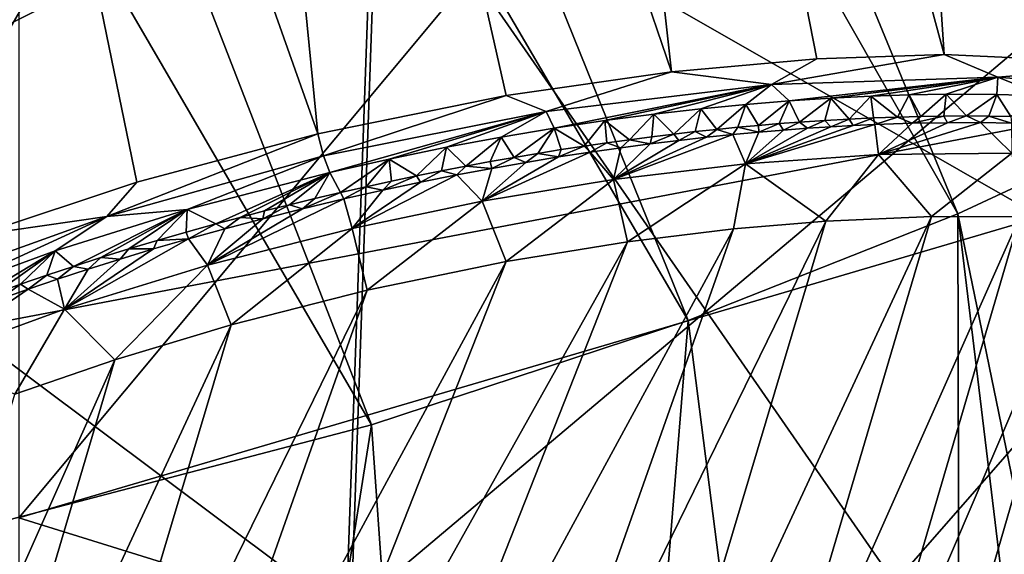
# Model space of a CAD drawing. Units: millimetres. Extents: x -236 to 212, y -462 to 306.
# Drawn here: x 118 to 137, y -136 to -126 of the extents above; entities that cross this region are included whole.
import ezdxf

# ---------------------------------------------------------------- set-up
doc = ezdxf.new("R2010")
doc.units = ezdxf.units.MM
doc.header["$LTSCALE"] = 41.718519
for name, color, linetype in [('1040', 7, 'CONTINUOUS'), ('1044', 7, 'CONTINUOUS'), ('590', 7, 'CONTINUOUS'), ('601', 7, 'CONTINUOUS'), ('637', 7, 'CONTINUOUS'), ('638', 7, 'CONTINUOUS'), ('640', 7, 'CONTINUOUS'), ('641', 7, 'CONTINUOUS'), ('707', 7, 'CONTINUOUS'), ('709', 7, 'CONTINUOUS'), ('710', 7, 'CONTINUOUS'), ('713', 7, 'CONTINUOUS'), ('714', 7, 'CONTINUOUS'), ('865', 7, 'CONTINUOUS'), ('958', 7, 'CONTINUOUS')]:
    doc.layers.add(name, color=color, linetype=linetype)

msp = doc.modelspace()

# ---------------------------------------------------------------- linework, layer by layer
at = {"layer": '1040', "linetype": 'Continuous'}
for points in [[(120.031, -90.61, 261.309), (123.308, -86.7, 273.206), (140.566, -127.798, 272.579), (120.031, -90.61, 261.309)], [(140.566, -127.798, 272.579), (123.308, -86.7, 273.206), (144.497, -125.759, 284.879), (140.566, -127.798, 272.579)], [(115.888, -94.252, 250.363), (120.031, -90.61, 261.309), (136.17, -129.846, 261.201), (115.888, -94.252, 250.363)], [(136.17, -129.846, 261.201), (120.031, -90.61, 261.309), (140.566, -127.798, 272.579), (136.17, -129.846, 261.201)], [(111.091, -97.692, 240.177), (115.888, -94.252, 250.363), (131.079, -131.862, 250.595), (111.091, -97.692, 240.177)], [(131.079, -131.862, 250.595), (115.888, -94.252, 250.363), (136.17, -129.846, 261.201), (131.079, -131.862, 250.595)], [(105.933, -100.897, 230.828), (111.091, -97.692, 240.177), (125.097, -133.838, 240.518), (105.933, -100.897, 230.828)], [(125.097, -133.838, 240.518), (111.091, -97.692, 240.177), (131.079, -131.862, 250.595), (125.097, -133.838, 240.518)], [(117.997, -135.697, 231.009), (105.933, -100.897, 230.828), (125.097, -133.838, 240.518), (117.997, -135.697, 231.009)], [(145.012, -172.859, 264.981), (136.17, -129.846, 261.201), (140.566, -127.798, 272.579), (145.012, -172.859, 264.981)], [(136.27, -172.541, 249.88), (131.079, -131.862, 250.595), (136.17, -129.846, 261.201), (136.27, -172.541, 249.88)], [(145.012, -172.859, 264.981), (141.351, -172.725, 258.148), (136.17, -129.846, 261.201), (145.012, -172.859, 264.981)], [(141.351, -172.725, 258.148), (136.27, -172.541, 249.88), (136.17, -129.846, 261.201), (141.351, -172.725, 258.148)], [(127.794, -172.235, 238.494), (125.097, -133.838, 240.518), (131.079, -131.862, 250.595), (127.794, -172.235, 238.494)], [(136.27, -172.541, 249.88), (127.794, -172.235, 238.494), (131.079, -131.862, 250.595), (136.27, -172.541, 249.88)], [(119.049, -171.921, 229.211), (117.997, -135.697, 231.009), (125.097, -133.838, 240.518), (119.049, -171.921, 229.211)], [(127.794, -172.235, 238.494), (119.049, -171.921, 229.211), (125.097, -133.838, 240.518), (127.794, -172.235, 238.494)], [(119.049, -171.921, 229.211), (109.967, -171.598, 221.464), (117.997, -135.697, 231.009), (119.049, -171.921, 229.211)]]:
    msp.add_3dface(points, dxfattribs=at)
at = {"layer": '1044', "linetype": 'Continuous'}
for points in [[(118.437, -101.941, 375.148), (118.437, -135.593, 375.148), (145.364, -103.286, 375.836), (118.437, -101.941, 375.148)], [(145.364, -103.286, 375.836), (118.437, -135.593, 375.148), (148.972, -126.596, 375.928), (145.364, -103.286, 375.836)], [(148.972, -126.596, 375.928), (118.437, -135.593, 375.148), (151.258, -145.804, 375.986), (148.972, -126.596, 375.928)], [(118.437, -135.593, 375.148), (118.437, -169.244, 375.148), (151.258, -145.804, 375.986), (118.437, -135.593, 375.148)]]:
    msp.add_3dface(points, dxfattribs=at)
at = {"layer": '590', "linetype": 'Continuous'}
for points in [[(107.633, -106.216, 389.683), (114.657, -132.542, 389.455), (136.881, -94.286, 393.93), (107.633, -106.216, 389.683)], [(114.657, -132.542, 389.455), (143.533, -127.046, 393.863), (136.881, -94.286, 393.93), (114.657, -132.542, 389.455)], [(143.533, -127.046, 393.863), (148.344, -95.599, 394.648), (136.881, -94.286, 393.93), (143.533, -127.046, 393.863)], [(114.657, -132.542, 389.455), (117.875, -156.364, 389.406), (143.533, -127.046, 393.863), (114.657, -132.542, 389.455)], [(117.875, -156.364, 389.406), (146.437, -154.205, 393.861), (143.533, -127.046, 393.863), (117.875, -156.364, 389.406)]]:
    msp.add_3dface(points, dxfattribs=at)
at = {"layer": '601', "linetype": 'Continuous'}
for points in [[(138.992, -84.733, 384.049), (142.868, -127.554, 384.904), (133.411, -89.475, 384.696), (138.992, -84.733, 384.049)], [(133.411, -89.475, 384.696), (135.912, -126.833, 384.558), (127.106, -94.261, 384.538), (133.411, -89.475, 384.696)], [(139.859, -127.021, 384.761), (135.912, -126.833, 384.558), (133.411, -89.475, 384.696), (139.859, -127.021, 384.761)], [(142.868, -127.554, 384.904), (139.859, -127.021, 384.761), (133.411, -89.475, 384.696), (142.868, -127.554, 384.904)], [(127.106, -94.261, 384.538), (130.764, -127.161, 384.365), (121.225, -99.181, 384.359), (127.106, -94.261, 384.538)], [(133.508, -126.917, 384.464), (130.764, -127.161, 384.365), (127.106, -94.261, 384.538), (133.508, -126.917, 384.464)], [(135.912, -126.833, 384.558), (133.508, -126.917, 384.464), (127.106, -94.261, 384.538), (135.912, -126.833, 384.558)], [(121.225, -99.181, 384.359), (124.082, -128.338, 384.006), (115.489, -104.057, 383.922), (121.225, -99.181, 384.359)], [(127.638, -127.612, 384.228), (124.082, -128.338, 384.006), (121.225, -99.181, 384.359), (127.638, -127.612, 384.228)], [(130.764, -127.161, 384.365), (127.638, -127.612, 384.228), (121.225, -99.181, 384.359), (130.764, -127.161, 384.365)], [(120.666, -129.252, 383.685), (117.649, -130.25, 383.302), (115.489, -104.057, 383.922), (120.666, -129.252, 383.685)], [(124.082, -128.338, 384.006), (120.666, -129.252, 383.685), (115.489, -104.057, 383.922), (124.082, -128.338, 384.006)]]:
    msp.add_3dface(points, dxfattribs=at)
at = {"layer": '637', "linetype": 'Continuous'}
for points in [[(132.168, -127.778, 383.719), (132.987, -127.711, 383.749), (132.408, -128.175, 379.078), (132.168, -127.778, 383.719)], [(132.408, -128.175, 379.078), (132.987, -127.711, 383.749), (132.797, -128.143, 379.088), (132.408, -128.175, 379.078)], [(132.797, -128.143, 379.088), (132.987, -127.711, 383.749), (133.181, -128.114, 379.097), (132.797, -128.143, 379.088)], [(132.987, -127.711, 383.749), (133.773, -127.66, 383.777), (133.181, -128.114, 379.097), (132.987, -127.711, 383.749)], [(133.181, -128.114, 379.097), (133.773, -127.66, 383.777), (133.655, -128.082, 379.11), (133.181, -128.114, 379.097)], [(133.655, -128.082, 379.11), (133.773, -127.66, 383.777), (134.12, -128.056, 379.121), (133.655, -128.082, 379.11)], [(133.773, -127.66, 383.777), (134.528, -127.623, 383.805), (134.12, -128.056, 379.121), (133.773, -127.66, 383.777)], [(134.12, -128.056, 379.121), (134.528, -127.623, 383.805), (134.578, -128.035, 379.133), (134.12, -128.056, 379.121)], [(134.528, -127.623, 383.805), (135.252, -127.599, 383.834), (135.028, -128.018, 379.145), (134.528, -127.623, 383.805)], [(134.578, -128.035, 379.133), (134.528, -127.623, 383.805), (135.028, -128.018, 379.145), (134.578, -128.035, 379.133)], [(135.028, -128.018, 379.145), (135.252, -127.599, 383.834), (135.471, -128.007, 379.156), (135.028, -128.018, 379.145)], [(135.252, -127.599, 383.834), (135.949, -127.588, 383.864), (135.471, -128.007, 379.156), (135.252, -127.599, 383.834)], [(135.471, -128.007, 379.156), (135.949, -127.588, 383.864), (135.908, -128, 379.167), (135.471, -128.007, 379.156)], [(135.908, -128, 379.167), (135.949, -127.588, 383.864), (136.336, -127.998, 379.178), (135.908, -128, 379.167)], [(135.949, -127.588, 383.864), (136.904, -127.593, 383.909), (136.336, -127.998, 379.178), (135.949, -127.588, 383.864)], [(136.336, -127.998, 379.178), (136.904, -127.593, 383.909), (136.757, -128.001, 379.189), (136.336, -127.998, 379.178)], [(136.757, -128.001, 379.189), (136.904, -127.593, 383.909), (137.171, -128.008, 379.199), (136.757, -128.001, 379.189)], [(136.904, -127.593, 383.909), (137.802, -127.619, 383.955), (137.171, -128.008, 379.199), (136.904, -127.593, 383.909)], [(130.428, -127.964, 383.654), (131.315, -127.862, 383.688), (130.803, -128.341, 379.037), (130.428, -127.964, 383.654)], [(130.803, -128.341, 379.037), (131.315, -127.862, 383.688), (131.212, -128.294, 379.047), (130.803, -128.341, 379.037)], [(131.212, -128.294, 379.047), (131.315, -127.862, 383.688), (131.616, -128.251, 379.057), (131.212, -128.294, 379.047)], [(131.315, -127.862, 383.688), (132.168, -127.778, 383.719), (131.616, -128.251, 379.057), (131.315, -127.862, 383.688)], [(131.616, -128.251, 379.057), (132.168, -127.778, 383.719), (132.015, -128.211, 379.068), (131.616, -128.251, 379.057)], [(132.015, -128.211, 379.068), (132.168, -127.778, 383.719), (132.408, -128.175, 379.078), (132.015, -128.211, 379.068)], [(128.546, -128.229, 383.573), (129.505, -128.086, 383.616), (129.113, -128.567, 378.994), (128.546, -128.229, 383.573)], [(129.113, -128.567, 378.994), (129.505, -128.086, 383.616), (129.543, -128.504, 379.005), (129.113, -128.567, 378.994)], [(129.505, -128.086, 383.616), (130.428, -127.964, 383.654), (129.968, -128.446, 379.015), (129.505, -128.086, 383.616)], [(129.543, -128.504, 379.005), (129.505, -128.086, 383.616), (129.968, -128.446, 379.015), (129.543, -128.504, 379.005)], [(129.968, -128.446, 379.015), (130.428, -127.964, 383.654), (130.388, -128.391, 379.026), (129.968, -128.446, 379.015)], [(130.388, -128.391, 379.026), (130.428, -127.964, 383.654), (130.803, -128.341, 379.037), (130.388, -128.391, 379.026)], [(127.547, -128.397, 383.524), (128.546, -128.229, 383.573), (127.79, -128.78, 378.96), (127.547, -128.397, 383.524)], [(127.79, -128.78, 378.96), (128.546, -128.229, 383.573), (128.237, -128.705, 378.971), (127.79, -128.78, 378.96)], [(128.237, -128.705, 378.971), (128.546, -128.229, 383.573), (128.678, -128.634, 378.982), (128.237, -128.705, 378.971)], [(128.678, -128.634, 378.982), (128.546, -128.229, 383.573), (129.113, -128.567, 378.994), (128.678, -128.634, 378.982)], [(126.509, -128.59, 383.466), (127.547, -128.397, 383.524), (126.879, -128.946, 378.936), (126.509, -128.59, 383.466)], [(126.879, -128.946, 378.936), (127.547, -128.397, 383.524), (127.337, -128.861, 378.948), (126.879, -128.946, 378.936)], [(127.337, -128.861, 378.948), (127.547, -128.397, 383.524), (127.79, -128.78, 378.96), (127.337, -128.861, 378.948)], [(125.429, -128.812, 383.397), (126.509, -128.59, 383.466), (125.947, -129.13, 378.913), (125.429, -128.812, 383.397)], [(125.947, -129.13, 378.913), (126.509, -128.59, 383.466), (126.416, -129.036, 378.925), (125.947, -129.13, 378.913)], [(126.416, -129.036, 378.925), (126.509, -128.59, 383.466), (126.879, -128.946, 378.936), (126.416, -129.036, 378.925)], [(124.307, -129.066, 383.316), (125.429, -128.812, 383.397), (124.508, -129.445, 378.876), (124.307, -129.066, 383.316)], [(124.508, -129.445, 378.876), (125.429, -128.812, 383.397), (124.993, -129.335, 378.888), (124.508, -129.445, 378.876)], [(124.993, -129.335, 378.888), (125.429, -128.812, 383.397), (125.472, -129.23, 378.9), (124.993, -129.335, 378.888)], [(125.472, -129.23, 378.9), (125.429, -128.812, 383.397), (125.947, -129.13, 378.913), (125.472, -129.23, 378.9)]]:
    msp.add_3dface(points, dxfattribs=at)
at = {"layer": '638', "linetype": 'Continuous'}
for points in [[(121.616, -129.768, 383.071), (124.307, -129.066, 383.316), (122.157, -130.036, 378.816), (121.616, -129.768, 383.071)], [(122.157, -130.036, 378.816), (124.307, -129.066, 383.316), (122.614, -129.914, 378.827), (122.157, -130.036, 378.816)], [(122.614, -129.914, 378.827), (124.307, -129.066, 383.316), (123.077, -129.793, 378.839), (122.614, -129.914, 378.827)], [(123.077, -129.793, 378.839), (124.307, -129.066, 383.316), (123.547, -129.675, 378.851), (123.077, -129.793, 378.839)], [(123.547, -129.675, 378.851), (124.307, -129.066, 383.316), (124.024, -129.558, 378.863), (123.547, -129.675, 378.851)], [(124.307, -129.066, 383.316), (124.508, -129.445, 378.876), (124.024, -129.558, 378.863), (124.307, -129.066, 383.316)], [(119.12, -130.549, 382.774), (121.616, -129.768, 383.071), (119.467, -130.841, 378.747), (119.12, -130.549, 382.774)], [(119.467, -130.841, 378.747), (121.616, -129.768, 383.071), (119.984, -130.675, 378.76), (119.467, -130.841, 378.747)], [(119.984, -130.675, 378.76), (121.616, -129.768, 383.071), (120.51, -130.512, 378.774), (119.984, -130.675, 378.76)], [(120.51, -130.512, 378.774), (121.616, -129.768, 383.071), (121.048, -130.351, 378.787), (120.51, -130.512, 378.774)], [(121.048, -130.351, 378.787), (121.616, -129.768, 383.071), (121.597, -130.192, 378.801), (121.048, -130.351, 378.787)], [(121.597, -130.192, 378.801), (121.616, -129.768, 383.071), (122.157, -130.036, 378.816), (121.597, -130.192, 378.801)], [(116.952, -131.34, 382.462), (119.12, -130.549, 382.774), (117.501, -131.524, 378.697), (116.952, -131.34, 382.462)], [(117.501, -131.524, 378.697), (119.12, -130.549, 382.774), (117.978, -131.351, 378.709), (117.501, -131.524, 378.697)], [(117.978, -131.351, 378.709), (119.12, -130.549, 382.774), (118.464, -131.179, 378.721), (117.978, -131.351, 378.709)], [(118.464, -131.179, 378.721), (119.12, -130.549, 382.774), (118.961, -131.009, 378.734), (118.464, -131.179, 378.721)], [(118.961, -131.009, 378.734), (119.12, -130.549, 382.774), (119.467, -130.841, 378.747), (118.961, -131.009, 378.734)]]:
    msp.add_3dface(points, dxfattribs=at)
at = {"layer": '640', "linetype": 'Continuous'}
for points in [[(133.508, -126.917, 384.464), (135.912, -126.833, 384.558), (132.653, -127.404, 384.301), (133.508, -126.917, 384.464)], [(132.653, -127.404, 384.301), (135.912, -126.833, 384.558), (136.925, -127.262, 384.474), (132.653, -127.404, 384.301)], [(135.912, -126.833, 384.558), (139.859, -127.021, 384.761), (136.925, -127.262, 384.474), (135.912, -126.833, 384.558)], [(130.764, -127.161, 384.365), (133.508, -126.917, 384.464), (132.653, -127.404, 384.301), (130.764, -127.161, 384.365)], [(127.638, -127.612, 384.228), (130.764, -127.161, 384.365), (128.397, -127.916, 384.132), (127.638, -127.612, 384.228)], [(128.397, -127.916, 384.132), (130.764, -127.161, 384.365), (132.653, -127.404, 384.301), (128.397, -127.916, 384.132)], [(136.925, -127.262, 384.474), (139.859, -127.021, 384.761), (141.174, -127.626, 384.7), (136.925, -127.262, 384.474)], [(132.987, -127.711, 383.749), (132.653, -127.404, 384.301), (136.925, -127.262, 384.474), (132.987, -127.711, 383.749)], [(133.773, -127.66, 383.777), (132.987, -127.711, 383.749), (136.925, -127.262, 384.474), (133.773, -127.66, 383.777)], [(134.528, -127.623, 383.805), (133.773, -127.66, 383.777), (136.925, -127.262, 384.474), (134.528, -127.623, 383.805)], [(135.252, -127.599, 383.834), (134.528, -127.623, 383.805), (136.925, -127.262, 384.474), (135.252, -127.599, 383.834)], [(135.949, -127.588, 383.864), (135.252, -127.599, 383.834), (136.925, -127.262, 384.474), (135.949, -127.588, 383.864)], [(136.904, -127.593, 383.909), (135.949, -127.588, 383.864), (136.925, -127.262, 384.474), (136.904, -127.593, 383.909)], [(137.802, -127.619, 383.955), (136.904, -127.593, 383.909), (136.925, -127.262, 384.474), (137.802, -127.619, 383.955)], [(137.802, -127.619, 383.955), (136.925, -127.262, 384.474), (141.174, -127.626, 384.7), (137.802, -127.619, 383.955)], [(128.546, -128.229, 383.573), (128.397, -127.916, 384.132), (132.653, -127.404, 384.301), (128.546, -128.229, 383.573)], [(129.505, -128.086, 383.616), (128.546, -128.229, 383.573), (132.653, -127.404, 384.301), (129.505, -128.086, 383.616)], [(130.428, -127.964, 383.654), (129.505, -128.086, 383.616), (132.653, -127.404, 384.301), (130.428, -127.964, 383.654)], [(131.315, -127.862, 383.688), (130.428, -127.964, 383.654), (132.653, -127.404, 384.301), (131.315, -127.862, 383.688)], [(132.168, -127.778, 383.719), (131.315, -127.862, 383.688), (132.653, -127.404, 384.301), (132.168, -127.778, 383.719)], [(132.987, -127.711, 383.749), (132.168, -127.778, 383.719), (132.653, -127.404, 384.301), (132.987, -127.711, 383.749)], [(124.082, -128.338, 384.006), (127.638, -127.612, 384.228), (124.189, -128.751, 383.876), (124.082, -128.338, 384.006)], [(124.189, -128.751, 383.876), (127.638, -127.612, 384.228), (128.397, -127.916, 384.132), (124.189, -128.751, 383.876)], [(128.397, -127.916, 384.132), (124.307, -129.066, 383.316), (124.189, -128.751, 383.876), (128.397, -127.916, 384.132)], [(125.429, -128.812, 383.397), (124.307, -129.066, 383.316), (128.397, -127.916, 384.132), (125.429, -128.812, 383.397)], [(126.509, -128.59, 383.466), (125.429, -128.812, 383.397), (128.397, -127.916, 384.132), (126.509, -128.59, 383.466)], [(127.547, -128.397, 383.524), (126.509, -128.59, 383.466), (128.397, -127.916, 384.132), (127.547, -128.397, 383.524)], [(128.546, -128.229, 383.573), (127.547, -128.397, 383.524), (128.397, -127.916, 384.132), (128.546, -128.229, 383.573)]]:
    msp.add_3dface(points, dxfattribs=at)
at = {"layer": '641', "linetype": 'Continuous'}
for points in [[(120.666, -129.252, 383.685), (124.082, -128.338, 384.006), (120.097, -129.895, 383.462), (120.666, -129.252, 383.685)], [(124.082, -128.338, 384.006), (124.189, -128.751, 383.876), (120.097, -129.895, 383.462), (124.082, -128.338, 384.006)], [(124.189, -128.751, 383.876), (121.616, -129.768, 383.071), (120.097, -129.895, 383.462), (124.189, -128.751, 383.876)], [(124.307, -129.066, 383.316), (121.616, -129.768, 383.071), (124.189, -128.751, 383.876), (124.307, -129.066, 383.316)], [(117.649, -130.25, 383.302), (120.666, -129.252, 383.685), (120.097, -129.895, 383.462), (117.649, -130.25, 383.302)], [(121.616, -129.768, 383.071), (119.12, -130.549, 382.774), (120.097, -129.895, 383.462), (121.616, -129.768, 383.071)], [(116.118, -131.33, 382.902), (117.649, -130.25, 383.302), (120.097, -129.895, 383.462), (116.118, -131.33, 382.902)], [(116.952, -131.34, 382.462), (116.118, -131.33, 382.902), (120.097, -129.895, 383.462), (116.952, -131.34, 382.462)], [(119.12, -130.549, 382.774), (116.952, -131.34, 382.462), (120.097, -129.895, 383.462), (119.12, -130.549, 382.774)]]:
    msp.add_3dface(points, dxfattribs=at)
at = {"layer": '707', "linetype": 'Continuous'}
for points in [[(130.153, -141.794, 375.971), (127.587, -142.447, 375.906), (133.68, -129.985, 376.061), (130.153, -141.794, 375.971)], [(133.68, -129.985, 376.061), (127.587, -142.447, 375.906), (131.931, -130.132, 376.017), (133.68, -129.985, 376.061)], [(132.352, -141.132, 376.027), (130.153, -141.794, 375.971), (135.674, -129.901, 376.112), (132.352, -141.132, 376.027)], [(135.674, -129.901, 376.112), (130.153, -141.794, 375.971), (133.68, -129.985, 376.061), (135.674, -129.901, 376.112)], [(137.341, -129.907, 376.155), (132.352, -141.132, 376.027), (135.674, -129.901, 376.112), (137.341, -129.907, 376.155)], [(134.241, -140.482, 376.076), (132.352, -141.132, 376.027), (137.341, -129.907, 376.155), (134.241, -140.482, 376.076)], [(138.735, -129.977, 376.19), (134.241, -140.482, 376.076), (137.341, -129.907, 376.155), (138.735, -129.977, 376.19)], [(135.866, -139.854, 376.117), (134.241, -140.482, 376.076), (138.735, -129.977, 376.19), (135.866, -139.854, 376.117)], [(140.411, -130.155, 376.233), (135.866, -139.854, 376.117), (138.735, -129.977, 376.19), (140.411, -130.155, 376.233)], [(131.931, -130.132, 376.017), (127.587, -142.447, 375.906), (124.96, -142.992, 375.838), (131.931, -130.132, 376.017)], [(129.93, -130.375, 375.965), (131.931, -130.132, 376.017), (124.96, -142.992, 375.838), (129.93, -130.375, 375.965)], [(141.67, -130.378, 376.265), (135.866, -139.854, 376.117), (140.411, -130.155, 376.233), (141.67, -130.378, 376.265)], [(127.639, -130.747, 375.907), (129.93, -130.375, 375.965), (122.668, -143.363, 375.78), (127.639, -130.747, 375.907)], [(122.668, -143.363, 375.78), (129.93, -130.375, 375.965), (124.96, -142.992, 375.838), (122.668, -143.363, 375.78)], [(138.471, -138.691, 376.184), (135.866, -139.854, 376.117), (141.67, -130.378, 376.265), (138.471, -138.691, 376.184)], [(125.012, -131.292, 375.84), (127.639, -130.747, 375.907), (120.667, -143.606, 375.729), (125.012, -131.292, 375.84)], [(120.667, -143.606, 375.729), (127.639, -130.747, 375.907), (122.668, -143.363, 375.78), (120.667, -143.606, 375.729)], [(122.445, -131.945, 375.774), (125.012, -131.292, 375.84), (118.919, -143.753, 375.684), (122.445, -131.945, 375.774)], [(118.919, -143.753, 375.684), (125.012, -131.292, 375.84), (120.667, -143.606, 375.729), (118.919, -143.753, 375.684)], [(120.247, -132.607, 375.718), (122.445, -131.945, 375.774), (116.925, -143.838, 375.633), (120.247, -132.607, 375.718)], [(116.925, -143.838, 375.633), (122.445, -131.945, 375.774), (118.919, -143.753, 375.684), (116.925, -143.838, 375.633)], [(118.358, -133.257, 375.67), (120.247, -132.607, 375.718), (115.257, -143.831, 375.591), (118.358, -133.257, 375.67)], [(115.257, -143.831, 375.591), (120.247, -132.607, 375.718), (116.925, -143.838, 375.633), (115.257, -143.831, 375.591)]]:
    msp.add_3dface(points, dxfattribs=at)
at = {"layer": '709', "linetype": 'Continuous'}
for points in [[(132.797, -128.143, 379.088), (133.181, -128.114, 379.097), (132.878, -128.265, 377.664), (132.797, -128.143, 379.088)], [(132.878, -128.265, 377.664), (133.181, -128.114, 379.097), (133.332, -128.231, 377.676), (132.878, -128.265, 377.664)], [(133.181, -128.114, 379.097), (133.655, -128.082, 379.11), (133.332, -128.231, 377.676), (133.181, -128.114, 379.097)], [(133.332, -128.231, 377.676), (133.655, -128.082, 379.11), (133.771, -128.202, 377.687), (133.332, -128.231, 377.676)], [(133.655, -128.082, 379.11), (134.12, -128.056, 379.121), (133.771, -128.202, 377.687), (133.655, -128.082, 379.11)], [(133.771, -128.202, 377.687), (134.12, -128.056, 379.121), (134.195, -128.179, 377.698), (133.771, -128.202, 377.687)], [(134.12, -128.056, 379.121), (134.578, -128.035, 379.133), (134.195, -128.179, 377.698), (134.12, -128.056, 379.121)], [(134.195, -128.179, 377.698), (134.578, -128.035, 379.133), (134.605, -128.16, 377.708), (134.195, -128.179, 377.698)], [(134.578, -128.035, 379.133), (135.028, -128.018, 379.145), (134.605, -128.16, 377.708), (134.578, -128.035, 379.133)], [(134.605, -128.16, 377.708), (135.028, -128.018, 379.145), (135.31, -128.136, 377.726), (134.605, -128.16, 377.708)], [(135.028, -128.018, 379.145), (135.471, -128.007, 379.156), (135.31, -128.136, 377.726), (135.028, -128.018, 379.145)], [(135.471, -128.007, 379.156), (135.908, -128, 379.167), (135.31, -128.136, 377.726), (135.471, -128.007, 379.156)], [(135.31, -128.136, 377.726), (135.908, -128, 379.167), (135.973, -128.125, 377.743), (135.31, -128.136, 377.726)], [(135.908, -128, 379.167), (136.336, -127.998, 379.178), (135.973, -128.125, 377.743), (135.908, -128, 379.167)], [(135.973, -128.125, 377.743), (136.336, -127.998, 379.178), (136.598, -128.124, 377.759), (135.973, -128.125, 377.743)], [(136.336, -127.998, 379.178), (136.757, -128.001, 379.189), (136.598, -128.124, 377.759), (136.336, -127.998, 379.178)], [(136.598, -128.124, 377.759), (136.757, -128.001, 379.189), (137.186, -128.133, 377.774), (136.598, -128.124, 377.759)], [(136.757, -128.001, 379.189), (137.171, -128.008, 379.199), (137.186, -128.133, 377.774), (136.757, -128.001, 379.189)], [(130.803, -128.341, 379.037), (131.212, -128.294, 379.047), (130.9, -128.459, 377.614), (130.803, -128.341, 379.037)], [(130.9, -128.459, 377.614), (131.212, -128.294, 379.047), (131.42, -128.401, 377.627), (130.9, -128.459, 377.614)], [(131.212, -128.294, 379.047), (131.616, -128.251, 379.057), (131.42, -128.401, 377.627), (131.212, -128.294, 379.047)], [(131.42, -128.401, 377.627), (131.616, -128.251, 379.057), (131.923, -128.349, 377.64), (131.42, -128.401, 377.627)], [(131.616, -128.251, 379.057), (132.015, -128.211, 379.068), (131.923, -128.349, 377.64), (131.616, -128.251, 379.057)], [(131.923, -128.349, 377.64), (132.015, -128.211, 379.068), (132.409, -128.304, 377.652), (131.923, -128.349, 377.64)], [(132.015, -128.211, 379.068), (132.408, -128.175, 379.078), (132.409, -128.304, 377.652), (132.015, -128.211, 379.068)], [(132.408, -128.175, 379.078), (132.797, -128.143, 379.088), (132.409, -128.304, 377.652), (132.408, -128.175, 379.078)], [(132.409, -128.304, 377.652), (132.797, -128.143, 379.088), (132.878, -128.265, 377.664), (132.409, -128.304, 377.652)], [(129.113, -128.567, 378.994), (129.543, -128.504, 379.005), (129.228, -128.681, 377.571), (129.113, -128.567, 378.994)], [(129.228, -128.681, 377.571), (129.543, -128.504, 379.005), (129.805, -128.599, 377.586), (129.228, -128.681, 377.571)], [(129.543, -128.504, 379.005), (129.968, -128.446, 379.015), (129.805, -128.599, 377.586), (129.543, -128.504, 379.005)], [(129.805, -128.599, 377.586), (129.968, -128.446, 379.015), (130.362, -128.525, 377.6), (129.805, -128.599, 377.586)], [(129.968, -128.446, 379.015), (130.388, -128.391, 379.026), (130.362, -128.525, 377.6), (129.968, -128.446, 379.015)], [(130.388, -128.391, 379.026), (130.803, -128.341, 379.037), (130.362, -128.525, 377.6), (130.388, -128.391, 379.026)], [(130.362, -128.525, 377.6), (130.803, -128.341, 379.037), (130.9, -128.459, 377.614), (130.362, -128.525, 377.6)], [(128.237, -128.705, 378.971), (128.678, -128.634, 378.982), (128.63, -128.773, 377.556), (128.237, -128.705, 378.971)], [(128.678, -128.634, 378.982), (129.113, -128.567, 378.994), (128.63, -128.773, 377.556), (128.678, -128.634, 378.982)], [(128.63, -128.773, 377.556), (129.113, -128.567, 378.994), (129.228, -128.681, 377.571), (128.63, -128.773, 377.556)], [(126.879, -128.946, 378.936), (127.337, -128.861, 378.948), (127.371, -128.988, 377.524), (126.879, -128.946, 378.936)], [(127.337, -128.861, 378.948), (127.79, -128.78, 378.96), (127.371, -128.988, 377.524), (127.337, -128.861, 378.948)], [(127.371, -128.988, 377.524), (127.79, -128.78, 378.96), (128.012, -128.875, 377.54), (127.371, -128.988, 377.524)], [(127.79, -128.78, 378.96), (128.237, -128.705, 378.971), (128.012, -128.875, 377.54), (127.79, -128.78, 378.96)], [(128.012, -128.875, 377.54), (128.237, -128.705, 378.971), (128.63, -128.773, 377.556), (128.012, -128.875, 377.54)], [(125.947, -129.13, 378.913), (126.416, -129.036, 378.925), (126.02, -129.25, 377.489), (125.947, -129.13, 378.913)], [(126.02, -129.25, 377.489), (126.416, -129.036, 378.925), (126.708, -129.112, 377.507), (126.02, -129.25, 377.489)], [(126.416, -129.036, 378.925), (126.879, -128.946, 378.936), (126.708, -129.112, 377.507), (126.416, -129.036, 378.925)], [(126.708, -129.112, 377.507), (126.879, -128.946, 378.936), (127.371, -128.988, 377.524), (126.708, -129.112, 377.507)], [(124.993, -129.335, 378.888), (125.472, -129.23, 378.9), (125.308, -129.401, 377.471), (124.993, -129.335, 378.888)], [(125.472, -129.23, 378.9), (125.947, -129.13, 378.913), (125.308, -129.401, 377.471), (125.472, -129.23, 378.9)], [(125.308, -129.401, 377.471), (125.947, -129.13, 378.913), (126.02, -129.25, 377.489), (125.308, -129.401, 377.471)], [(124.508, -129.445, 378.876), (124.993, -129.335, 378.888), (124.572, -129.566, 377.452), (124.508, -129.445, 378.876)], [(124.572, -129.566, 377.452), (124.993, -129.335, 378.888), (125.308, -129.401, 377.471), (124.572, -129.566, 377.452)]]:
    msp.add_3dface(points, dxfattribs=at)
at = {"layer": '710', "linetype": 'Continuous'}
for points in [[(123.547, -129.675, 378.851), (124.024, -129.558, 378.863), (123.792, -129.752, 377.432), (123.547, -129.675, 378.851)], [(124.024, -129.558, 378.863), (124.508, -129.445, 378.876), (123.792, -129.752, 377.432), (124.024, -129.558, 378.863)], [(124.508, -129.445, 378.876), (124.572, -129.566, 377.452), (123.792, -129.752, 377.432), (124.508, -129.445, 378.876)], [(122.614, -129.914, 378.827), (123.077, -129.793, 378.839), (123.042, -129.94, 377.413), (122.614, -129.914, 378.827)], [(123.077, -129.793, 378.839), (123.547, -129.675, 378.851), (123.042, -129.94, 377.413), (123.077, -129.793, 378.839)], [(123.042, -129.94, 377.413), (123.547, -129.675, 378.851), (123.792, -129.752, 377.432), (123.042, -129.94, 377.413)], [(122.157, -130.036, 378.816), (122.614, -129.914, 378.827), (122.325, -130.13, 377.395), (122.157, -130.036, 378.816)], [(122.325, -130.13, 377.395), (122.614, -129.914, 378.827), (123.042, -129.94, 377.413), (122.325, -130.13, 377.395)], [(121.597, -130.192, 378.801), (122.157, -130.036, 378.816), (121.638, -130.32, 377.377), (121.597, -130.192, 378.801)], [(121.638, -130.32, 377.377), (122.157, -130.036, 378.816), (122.325, -130.13, 377.395), (121.638, -130.32, 377.377)], [(120.51, -130.512, 378.774), (121.048, -130.351, 378.787), (120.98, -130.512, 377.36), (120.51, -130.512, 378.774)], [(120.98, -130.512, 377.36), (121.048, -130.351, 378.787), (121.638, -130.32, 377.377), (120.98, -130.512, 377.36)], [(121.048, -130.351, 378.787), (121.597, -130.192, 378.801), (121.638, -130.32, 377.377), (121.048, -130.351, 378.787)], [(119.984, -130.675, 378.76), (120.51, -130.512, 378.774), (120.349, -130.703, 377.344), (119.984, -130.675, 378.76)], [(120.349, -130.703, 377.344), (120.51, -130.512, 378.774), (120.98, -130.512, 377.36), (120.349, -130.703, 377.344)], [(119.467, -130.841, 378.747), (119.984, -130.675, 378.76), (119.745, -130.894, 377.329), (119.467, -130.841, 378.747)], [(119.745, -130.894, 377.329), (119.984, -130.675, 378.76), (120.349, -130.703, 377.344), (119.745, -130.894, 377.329)], [(118.961, -131.009, 378.734), (119.467, -130.841, 378.747), (119.165, -131.084, 377.314), (118.961, -131.009, 378.734)], [(119.165, -131.084, 377.314), (119.467, -130.841, 378.747), (119.745, -130.894, 377.329), (119.165, -131.084, 377.314)], [(118.464, -131.179, 378.721), (118.961, -131.009, 378.734), (118.61, -131.273, 377.3), (118.464, -131.179, 378.721)], [(118.61, -131.273, 377.3), (118.961, -131.009, 378.734), (119.165, -131.084, 377.314), (118.61, -131.273, 377.3)], [(117.978, -131.351, 378.709), (118.464, -131.179, 378.721), (118.076, -131.461, 377.286), (117.978, -131.351, 378.709)], [(118.076, -131.461, 377.286), (118.464, -131.179, 378.721), (118.61, -131.273, 377.3), (118.076, -131.461, 377.286)]]:
    msp.add_3dface(points, dxfattribs=at)
at = {"layer": '713', "linetype": 'Continuous'}
for points in [[(134.605, -128.16, 377.708), (135.31, -128.136, 377.726), (134.669, -128.729, 376.554), (134.605, -128.16, 377.708)], [(135.973, -128.125, 377.743), (136.598, -128.124, 377.759), (134.669, -128.729, 376.554), (135.973, -128.125, 377.743)], [(134.669, -128.729, 376.554), (136.598, -128.124, 377.759), (137.191, -128.702, 376.618), (134.669, -128.729, 376.554)], [(135.31, -128.136, 377.726), (135.973, -128.125, 377.743), (134.669, -128.729, 376.554), (135.31, -128.136, 377.726)], [(136.598, -128.124, 377.759), (137.186, -128.133, 377.774), (137.191, -128.702, 376.618), (136.598, -128.124, 377.759)], [(131.923, -128.349, 377.64), (132.409, -128.304, 377.652), (132.158, -128.902, 376.49), (131.923, -128.349, 377.64)], [(134.195, -128.179, 377.698), (134.605, -128.16, 377.708), (132.158, -128.902, 376.49), (134.195, -128.179, 377.698)], [(132.158, -128.902, 376.49), (134.605, -128.16, 377.708), (134.669, -128.729, 376.554), (132.158, -128.902, 376.49)], [(133.771, -128.202, 377.687), (134.195, -128.179, 377.698), (132.158, -128.902, 376.49), (133.771, -128.202, 377.687)], [(133.332, -128.231, 377.676), (133.771, -128.202, 377.687), (132.158, -128.902, 376.49), (133.332, -128.231, 377.676)], [(132.878, -128.265, 377.664), (133.332, -128.231, 377.676), (132.158, -128.902, 376.49), (132.878, -128.265, 377.664)], [(132.409, -128.304, 377.652), (132.878, -128.265, 377.664), (132.158, -128.902, 376.49), (132.409, -128.304, 377.652)], [(131.42, -128.401, 377.627), (131.923, -128.349, 377.64), (129.664, -129.198, 376.426), (131.42, -128.401, 377.627)], [(129.664, -129.198, 376.426), (131.923, -128.349, 377.64), (132.158, -128.902, 376.49), (129.664, -129.198, 376.426)], [(130.9, -128.459, 377.614), (131.42, -128.401, 377.627), (129.664, -129.198, 376.426), (130.9, -128.459, 377.614)], [(130.362, -128.525, 377.6), (130.9, -128.459, 377.614), (129.664, -129.198, 376.426), (130.362, -128.525, 377.6)], [(128.63, -128.773, 377.556), (129.228, -128.681, 377.571), (127.186, -129.607, 376.363), (128.63, -128.773, 377.556)], [(127.186, -129.607, 376.363), (129.228, -128.681, 377.571), (129.664, -129.198, 376.426), (127.186, -129.607, 376.363)], [(129.228, -128.681, 377.571), (129.805, -128.599, 377.586), (129.664, -129.198, 376.426), (129.228, -128.681, 377.571)], [(129.805, -128.599, 377.586), (130.362, -128.525, 377.6), (129.664, -129.198, 376.426), (129.805, -128.599, 377.586)], [(128.012, -128.875, 377.54), (128.63, -128.773, 377.556), (127.186, -129.607, 376.363), (128.012, -128.875, 377.54)], [(127.371, -128.988, 377.524), (128.012, -128.875, 377.54), (127.186, -129.607, 376.363), (127.371, -128.988, 377.524)], [(133.68, -129.985, 376.061), (132.158, -128.902, 376.49), (134.669, -128.729, 376.554), (133.68, -129.985, 376.061)], [(135.674, -129.901, 376.112), (133.68, -129.985, 376.061), (134.669, -128.729, 376.554), (135.674, -129.901, 376.112)], [(135.674, -129.901, 376.112), (134.669, -128.729, 376.554), (137.191, -128.702, 376.618), (135.674, -129.901, 376.112)], [(137.341, -129.907, 376.155), (135.674, -129.901, 376.112), (137.191, -128.702, 376.618), (137.341, -129.907, 376.155)], [(126.708, -129.112, 377.507), (127.371, -128.988, 377.524), (127.186, -129.607, 376.363), (126.708, -129.112, 377.507)], [(129.93, -130.375, 375.965), (129.664, -129.198, 376.426), (132.158, -128.902, 376.49), (129.93, -130.375, 375.965)], [(131.931, -130.132, 376.017), (129.93, -130.375, 375.965), (132.158, -128.902, 376.49), (131.931, -130.132, 376.017)], [(133.68, -129.985, 376.061), (131.931, -130.132, 376.017), (132.158, -128.902, 376.49), (133.68, -129.985, 376.061)], [(126.02, -129.25, 377.489), (126.708, -129.112, 377.507), (124.73, -130.122, 376.3), (126.02, -129.25, 377.489)], [(124.73, -130.122, 376.3), (126.708, -129.112, 377.507), (127.186, -129.607, 376.363), (124.73, -130.122, 376.3)], [(125.308, -129.401, 377.471), (126.02, -129.25, 377.489), (124.73, -130.122, 376.3), (125.308, -129.401, 377.471)], [(127.639, -130.747, 375.907), (127.186, -129.607, 376.363), (129.664, -129.198, 376.426), (127.639, -130.747, 375.907)], [(129.93, -130.375, 375.965), (127.639, -130.747, 375.907), (129.664, -129.198, 376.426), (129.93, -130.375, 375.965)], [(124.572, -129.566, 377.452), (125.308, -129.401, 377.471), (124.73, -130.122, 376.3), (124.572, -129.566, 377.452)], [(125.012, -131.292, 375.84), (124.73, -130.122, 376.3), (127.186, -129.607, 376.363), (125.012, -131.292, 375.84)], [(127.639, -130.747, 375.907), (125.012, -131.292, 375.84), (127.186, -129.607, 376.363), (127.639, -130.747, 375.907)]]:
    msp.add_3dface(points, dxfattribs=at)
at = {"layer": '714', "linetype": 'Continuous'}
for points in [[(123.792, -129.752, 377.432), (124.572, -129.566, 377.452), (121.995, -130.82, 376.23), (123.792, -129.752, 377.432)], [(124.572, -129.566, 377.452), (124.73, -130.122, 376.3), (121.995, -130.82, 376.23), (124.572, -129.566, 377.452)], [(123.042, -129.94, 377.413), (123.792, -129.752, 377.432), (121.995, -130.82, 376.23), (123.042, -129.94, 377.413)], [(122.325, -130.13, 377.395), (123.042, -129.94, 377.413), (121.995, -130.82, 376.23), (122.325, -130.13, 377.395)], [(121.638, -130.32, 377.377), (122.325, -130.13, 377.395), (121.995, -130.82, 376.23), (121.638, -130.32, 377.377)], [(124.73, -130.122, 376.3), (122.445, -131.945, 375.774), (121.995, -130.82, 376.23), (124.73, -130.122, 376.3)], [(125.012, -131.292, 375.84), (122.445, -131.945, 375.774), (124.73, -130.122, 376.3), (125.012, -131.292, 375.84)], [(120.98, -130.512, 377.36), (121.638, -130.32, 377.377), (119.295, -131.652, 376.161), (120.98, -130.512, 377.36)], [(119.295, -131.652, 376.161), (121.638, -130.32, 377.377), (121.995, -130.82, 376.23), (119.295, -131.652, 376.161)], [(120.349, -130.703, 377.344), (120.98, -130.512, 377.36), (119.295, -131.652, 376.161), (120.349, -130.703, 377.344)], [(119.745, -130.894, 377.329), (120.349, -130.703, 377.344), (119.295, -131.652, 376.161), (119.745, -130.894, 377.329)], [(119.165, -131.084, 377.314), (119.745, -130.894, 377.329), (119.295, -131.652, 376.161), (119.165, -131.084, 377.314)], [(120.247, -132.607, 375.718), (119.295, -131.652, 376.161), (121.995, -130.82, 376.23), (120.247, -132.607, 375.718)], [(122.445, -131.945, 375.774), (120.247, -132.607, 375.718), (121.995, -130.82, 376.23), (122.445, -131.945, 375.774)], [(118.61, -131.273, 377.3), (119.165, -131.084, 377.314), (119.295, -131.652, 376.161), (118.61, -131.273, 377.3)], [(118.076, -131.461, 377.286), (118.61, -131.273, 377.3), (116.639, -132.623, 376.093), (118.076, -131.461, 377.286)], [(116.639, -132.623, 376.093), (118.61, -131.273, 377.3), (119.295, -131.652, 376.161), (116.639, -132.623, 376.093)], [(118.358, -133.257, 375.67), (116.639, -132.623, 376.093), (119.295, -131.652, 376.161), (118.358, -133.257, 375.67)], [(120.247, -132.607, 375.718), (118.358, -133.257, 375.67), (119.295, -131.652, 376.161), (120.247, -132.607, 375.718)]]:
    msp.add_3dface(points, dxfattribs=at)
at = {"layer": '865', "linetype": 'Continuous'}
for points in [[(89.623, -140.733, 412.724), (90.779, -107.719, 412.824), (125.221, -122.734, 410.235), (89.623, -140.733, 412.724)], [(144.438, -133.734, 408.383), (125.221, -122.734, 410.235), (141.962, -115.847, 408.629), (144.438, -133.734, 408.383)], [(124.141, -153.8, 410.155), (89.623, -140.733, 412.724), (125.221, -122.734, 410.235), (124.141, -153.8, 410.155)], [(124.141, -153.8, 410.155), (125.221, -122.734, 410.235), (146.206, -153.028, 408.111), (124.141, -153.8, 410.155)], [(146.206, -153.028, 408.111), (125.221, -122.734, 410.235), (144.438, -133.734, 408.383), (146.206, -153.028, 408.111)]]:
    msp.add_3dface(points, dxfattribs=at)
at = {"layer": '958', "linetype": 'Continuous'}
for points in [[(124.618, -137.422, 415.336), (125.732, -106.125, 415.27), (90.542, -111.892, 417.922), (124.618, -137.422, 415.336)], [(149.04, -116.824, 412.993), (125.732, -106.125, 415.27), (124.618, -137.422, 415.336), (149.04, -116.824, 412.993)], [(89.342, -145.747, 417.78), (124.618, -137.422, 415.336), (90.542, -111.892, 417.922), (89.342, -145.747, 417.78)], [(152.432, -145.705, 412.61), (149.04, -116.824, 412.993), (124.618, -137.422, 415.336), (152.432, -145.705, 412.61)]]:
    msp.add_3dface(points, dxfattribs=at)

doc.saveas('drawing.dxf')
